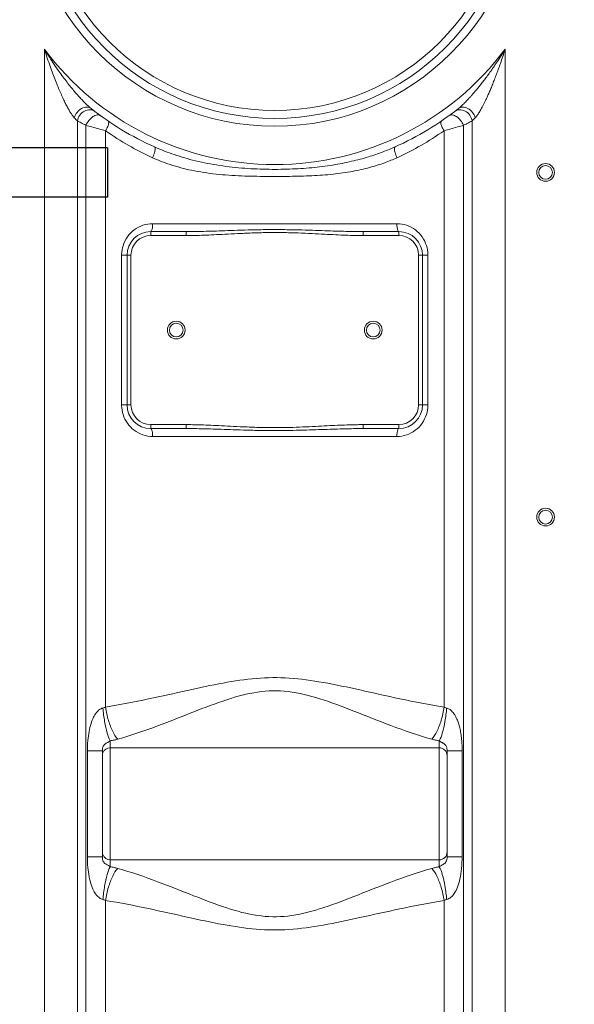
# Model space of a CAD drawing. Units: inches. Extents: x -16171 to -12234, y -596 to 3650.
# Drawn here: x -15088 to -14807, y 1505 to 2005 of the extents above; entities that cross this region are included whole.
import ezdxf

# ---------------------------------------------------------------- set-up
doc = ezdxf.new("R2010")
doc.units = ezdxf.units.IN
doc.header["$LTSCALE"] = 2
doc.layers.add('02__ASM_ALL_AXES', color=7, linetype='Continuous')
doc.layers.add('_COTAS', color=10, linetype='Continuous')
doc.styles.add('DIN ACO', font='arial.ttf')
doc.dimstyles.new('ACO DIM SUPERLATIVE', dxfattribs={"dimtxt": 36, "dimasz": 15, "dimexe": 1.4, "dimexo": 0, "dimgap": 2, "dimtad": 1, "dimdec": 0, "dimzin": 9, "dimtxsty": 'DIN ACO', "dimcen": 3, "dimclrd": 157, "dimclre": 157, "dimclrt": 256, "dimadec": 0, "dimazin": 0, "dimtfac": 0.875, "dimtdec": 0, "dimtmove": 2, "dimatfit": 3, "dimfxl": 1, "dimtolj": 1, "dimlwd": 25, "dimlwe": 25, "dimarcsym": 0})

# ---------------------------------------------------------------- blocks, each defined once
blk = doc.blocks.new('*D105')
at = {"layer": '_COTAS', "color": 157, "lineweight": 25, "transparency": 16777216}
for p, q in [((-14740.6, 2825.03), (-16128.26, 2825.03)), ((-16126.86, 1161.96), (-16126.86, 2810.03)), ((-15343.26, 1146.96), (-16128.26, 1146.96))]:
    blk.add_line(p, q, dxfattribs=at)
at = {"layer": '_COTAS', "color": 157, "transparency": 16777216}
for points in [[(-16129.36, 2810.03), (-16124.36, 2810.03), (-16126.86, 2825.03)], [(-16129.36, 1161.96), (-16124.36, 1161.96), (-16126.86, 1146.96)]]:
    blk.add_solid(points, dxfattribs=at)
at = {"layer": 'Defpoints', "color": 0, "transparency": 16777216}
for p in [(-16126.86, 2825.03), (-14740.6, 2825.03), (-15343.26, 1146.96)]:
    blk.add_point(p, dxfattribs=at)
at = {"layer": '_COTAS', "transparency": 16777216, "insert": (-16147.24, 1985.99), "char_height": 36, "attachment_point": 5, "rotation": 90, "style": 'DIN ACO'}
blk.add_mtext('\\A1;1678', dxfattribs=at)

msp = doc.modelspace()

# ---------------------------------------------------------------- linework, layer by layer
at = {"color": 7, "linetype": 'Continuous', "lineweight": 0}
for p, q in [((-15075.72, 1990.08), (-15075.72, 1378.83)), ((-14841.79, 1378.83), (-14841.79, 1990.08)), ((-15058.99, 1378.83), (-15058.99, 1953.68)), ((-15054.61, 1169.1), (-15054.61, 1951.44)), ((-14862.9, 1951.44), (-14862.9, 1254.79)), ((-14858.52, 1953.68), (-14858.52, 1378.83)), ((-15044.67, 1948.64), (-15044.67, 1656.05)), ((-14872.84, 1948.64), (-14872.84, 1656.05)), ((-14896.75, 1901.46), (-15020.76, 1901.46)), ((-15021.76, 1897.46), (-15003.66, 1897.46)), ((-15021.76, 1895.46), (-15021.76, 1897.46)), ((-15021.76, 1895.46), (-15003.66, 1895.46)), ((-15003.66, 1895.46), (-15003.66, 1897.46)), ((-14913.86, 1897.46), (-14895.76, 1897.46)), ((-14913.86, 1895.46), (-14913.86, 1897.46)), ((-14913.86, 1895.46), (-14895.76, 1895.46)), ((-14895.76, 1895.46), (-14895.76, 1897.46)), ((-15036.51, 1885.46), (-15031.76, 1885.46)), ((-15036.51, 1809.46), (-15036.51, 1885.46)), ((-15033.76, 1809.46), (-15033.76, 1885.46)), ((-15031.76, 1809.46), (-15031.76, 1885.46)), ((-14881, 1885.46), (-14885.76, 1885.46)), ((-14885.76, 1885.46), (-14885.76, 1809.46)), ((-14883.76, 1885.46), (-14883.76, 1809.46)), ((-14881, 1885.46), (-14881, 1809.46)), ((-15031.76, 1809.46), (-15036.51, 1809.46)), ((-14881, 1809.46), (-14885.76, 1809.46)), ((-15003.66, 1799.46), (-15021.76, 1799.46)), ((-15021.76, 1799.46), (-15021.76, 1797.46)), ((-15003.66, 1797.46), (-15021.76, 1797.46)), ((-15003.66, 1799.46), (-15003.66, 1797.46)), ((-14895.76, 1799.46), (-14913.86, 1799.46)), ((-14913.86, 1799.46), (-14913.86, 1797.46)), ((-14895.76, 1797.46), (-14913.86, 1797.46)), ((-14895.76, 1799.46), (-14895.76, 1797.46)), ((-15020.76, 1793.46), (-14896.75, 1793.46)), ((-15042.26, 1574.96), (-15042.26, 1638.96)), ((-15042.26, 1635.41), (-14875.26, 1635.41)), ((-14875.26, 1638.96), (-14875.26, 1574.96)), ((-15046.26, 1633.81), (-15053.88, 1633.81)), ((-15053.88, 1580.12), (-15053.88, 1633.81)), ((-15046.26, 1580.12), (-15046.26, 1633.81)), ((-14871.26, 1633.81), (-14863.64, 1633.81)), ((-14871.26, 1633.81), (-14871.26, 1580.12)), ((-14863.64, 1633.81), (-14863.64, 1580.12)), ((-15046.26, 1580.12), (-15053.88, 1580.12)), ((-14871.26, 1580.12), (-14863.64, 1580.12)), ((-14875.26, 1578.51), (-15042.26, 1578.51)), ((-15044.67, 1170.83), (-15044.67, 1557.87)), ((-14872.84, 1557.87), (-14872.84, 1256.46))]:
    msp.add_line(p, q, dxfattribs=at)
for centre, radius in [((-14958.76, 2077.46), 126.5), ((-14958.76, 2077.46), 122.5), ((-14958.76, 2077.46), 118.5), ((-14958.76, 2077.46), 118.5), ((-14821.26, 1927.51), 4.5), ((-14821.26, 1927.51), 3.5), ((-15008.76, 1847.46), 4.5), ((-15008.76, 1847.46), 3.5), ((-14908.76, 1847.46), 4.5), ((-14908.76, 1847.46), 3.5), ((-14821.26, 1752.51), 4.5), ((-14821.26, 1752.51), 3.5)]:
    msp.add_circle(centre, radius, dxfattribs=at)
for centre, radius, start, end in [((-14958.76, 2077.46), 146, 216.7609, 323.2391), ((-14958.76, 2077.46), 150, 231.5684, 245.9811), ((-14958.76, 2077.46), 150, 294.0189, 308.4316), ((-15021.76, 1885.46), 12, 90, 180), ((-15021.76, 1885.46), 10, 90, 180), ((-14895.76, 1885.46), 12, 0, 90), ((-14895.76, 1885.46), 10, 0, 90), ((-15021.76, 1809.46), 12, 180, 270), ((-15021.76, 1809.46), 10, 180, 270), ((-14895.76, 1809.46), 12, 270, 0), ((-14895.76, 1809.46), 10, 270, 0), ((-15042.26, 1631.41), 4, 90, 157.5), ((-14875.26, 1631.41), 4, 0, 90), ((-15042.26, 1582.51), 4, 202.5, 270), ((-14875.26, 1582.51), 4, 270, 0)]:
    msp.add_arc(centre, radius, start, end, dxfattribs=at)
for points, knots in [([(-15075.72, 1990.08), (-15075.24, 1988.56), (-15074.29, 1985.65), (-15072.85, 1981.48), (-15071.46, 1977.66), (-15070.12, 1974.18), (-15068.84, 1971), (-15067.61, 1968.1), (-15066.44, 1965.48), (-15065.32, 1963.13), (-15064.26, 1961.03), (-15063.25, 1959.18), (-15062.3, 1957.6), (-15061.42, 1956.3), (-15060.82, 1955.57), (-15060.52, 1955.26)], [0, 0, 0, 0, 4.78304, 9.184173, 13.242414, 16.968756, 20.388069, 23.52724, 26.395753, 28.998699, 31.344221, 33.449742, 35.315893, 36.882709, 38.158144, 38.158144, 38.158144, 38.158144]), ([(-15075.72, 1990.08), (-15074.9, 1988.71), (-15073.28, 1986.1), (-15070.85, 1982.41), (-15068.54, 1979.07), (-15066.35, 1976.06), (-15064.28, 1973.34), (-15062.33, 1970.89), (-15060.5, 1968.69), (-15058.79, 1966.71), (-15057.19, 1964.95), (-15055.71, 1963.4), (-15054.74, 1962.44), (-15054.28, 1961.99)], [0, 0, 0, 0, 4.805664, 9.211362, 13.262137, 16.974504, 20.378341, 23.505109, 26.368699, 28.978424, 31.346555, 33.495002, 35.429311, 35.429311, 35.429311, 35.429311]), ([(-14862.82, 1962.39), (-14862.54, 1962.66), (-14861.96, 1963.24), (-14861.07, 1964.16), (-14860.12, 1965.18), (-14859.09, 1966.31), (-14857.98, 1967.57), (-14856.79, 1968.96), (-14855.51, 1970.5), (-14854.14, 1972.2), (-14852.67, 1974.08), (-14851.11, 1976.14), (-14849.44, 1978.42), (-14847.67, 1980.94), (-14845.79, 1983.72), (-14843.8, 1986.79), (-14842.47, 1988.95), (-14841.79, 1990.08)], [0, 0, 0, 0, 1.181439, 2.460007, 3.850974, 5.37195, 7.039675, 8.868766, 10.869865, 13.052305, 15.426016, 18.007075, 20.824289, 23.904483, 27.249956, 30.889178, 34.860485, 34.860485, 34.860485, 34.860485]), ([(-14856.99, 1955.26), (-14856.83, 1955.42), (-14856.51, 1955.79), (-14856.03, 1956.42), (-14855.51, 1957.16), (-14854.96, 1958.02), (-14854.38, 1958.99), (-14853.77, 1960.09), (-14853.12, 1961.3), (-14852.43, 1962.65), (-14851.71, 1964.14), (-14850.93, 1965.8), (-14850.11, 1967.63), (-14849.24, 1969.65), (-14848.32, 1971.85), (-14847.36, 1974.27), (-14846.34, 1976.92), (-14845.27, 1979.81), (-14844.14, 1982.97), (-14842.97, 1986.42), (-14842.19, 1988.83), (-14841.79, 1990.08)], [0, 0, 0, 0, 0.681896, 1.46759, 2.366933, 3.388473, 4.530652, 5.778939, 7.147704, 8.653854, 10.313536, 12.140726, 14.145241, 16.335319, 18.719516, 21.312259, 24.140446, 27.228546, 30.576002, 34.208063, 38.159256, 38.159256, 38.159256, 38.159256]), ([(-15051.99, 1959.96), (-15052.6, 1960.44), (-15054.35, 1960.94), (-15057, 1960.05), (-15059.25, 1958.08), (-15060.24, 1956.24), (-15060.52, 1955.26)], [0, 0, 0, 0, 2.307642, 5.011791, 8.062207, 11.114401, 11.114401, 11.114401, 11.114401]), ([(-15054.28, 1961.99), (-15053.88, 1961.61), (-15053.13, 1960.91), (-15052.36, 1960.25), (-15051.99, 1959.96)], [0, 0, 0, 0, 1.661762, 3.058873, 3.058873, 3.058873, 3.058873]), ([(-14865.52, 1959.96), (-14864.92, 1960.44), (-14863.16, 1960.94), (-14860.52, 1960.05), (-14858.26, 1958.08), (-14857.27, 1956.24), (-14856.99, 1955.26)], [0, 0, 0, 0, 2.307644, 5.011798, 8.062225, 11.114433, 11.114433, 11.114433, 11.114433]), ([(-14864.94, 1960.44), (-14864.72, 1960.62), (-14864.27, 1961.02), (-14863.56, 1961.67), (-14863.08, 1962.14), (-14862.82, 1962.39)], [0, 0, 0, 0, 0.849829, 1.805511, 2.875114, 2.875114, 2.875114, 2.875114]), ([(-15060.52, 1955.26), (-15060.25, 1954.98), (-15059.74, 1954.45), (-15059.23, 1953.93), (-15058.99, 1953.68)], [0, 0, 0, 0, 1.173939, 2.200404, 2.200404, 2.200404, 2.200404]), ([(-15052.57, 1959.32), (-15053.54, 1959.36), (-15055.59, 1958.8), (-15057.94, 1956.7), (-15058.81, 1954.71), (-15058.99, 1953.68)], [0, 0, 0, 0, 2.91575, 6.055535, 9.179091, 9.179091, 9.179091, 9.179091]), ([(-15051.04, 1955.81), (-15051.82, 1955.29), (-15053.23, 1953.98), (-15054.24, 1952.33), (-15054.61, 1951.44)], [0, 0, 0, 0, 2.803073, 5.698488, 5.698488, 5.698488, 5.698488]), ([(-15047.17, 1956.29), (-15047.65, 1956.64), (-15049.14, 1956.85), (-15050.4, 1956.24), (-15051.04, 1955.81)], [0, 0, 0, 0, 1.758822, 4.071976, 4.071976, 4.071976, 4.071976]), ([(-14870.34, 1956.29), (-14869.86, 1956.64), (-14868.37, 1956.85), (-14867.11, 1956.24), (-14866.47, 1955.81)], [0, 0, 0, 0, 1.758819, 4.07193, 4.07193, 4.07193, 4.07193]), ([(-14866.47, 1955.81), (-14865.69, 1955.29), (-14864.28, 1953.98), (-14863.27, 1952.33), (-14862.9, 1951.44)], [0, 0, 0, 0, 2.802981, 5.698298, 5.698298, 5.698298, 5.698298]), ([(-14864.94, 1959.32), (-14863.97, 1959.36), (-14861.92, 1958.79), (-14859.58, 1956.7), (-14858.7, 1954.71), (-14858.52, 1953.68)], [0, 0, 0, 0, 2.91546, 6.055039, 9.178422, 9.178422, 9.178422, 9.178422]), ([(-14858.52, 1953.68), (-14858.28, 1953.93), (-14857.77, 1954.45), (-14857.26, 1954.98), (-14856.99, 1955.26)], [0, 0, 0, 0, 1.026523, 2.200335, 2.200335, 2.200335, 2.200335]), ([(-15058.99, 1953.68), (-15058.35, 1953.35), (-15056.9, 1952.6), (-15055.44, 1951.86), (-15054.61, 1951.45)], [0, 0, 0, 0, 2.150471, 4.911998, 4.911998, 4.911998, 4.911998]), ([(-15054.61, 1951.44), (-15053.61, 1951.15), (-15051.45, 1950.53), (-15048.14, 1949.59), (-15045.83, 1948.95), (-15044.67, 1948.64)], [0, 0, 0, 0, 3.136803, 6.739611, 10.330672, 10.330672, 10.330672, 10.330672]), ([(-15043.35, 1953.59), (-15043.08, 1953.41), (-15042.99, 1952.27), (-15043.58, 1950.68), (-15044.24, 1949.35), (-15044.67, 1948.64)], [0, 0, 0, 0, 0.987255, 2.823083, 5.329811, 5.329811, 5.329811, 5.329811]), ([(-14874.16, 1953.59), (-14874.43, 1953.41), (-14874.52, 1952.27), (-14873.93, 1950.68), (-14873.27, 1949.35), (-14872.84, 1948.64)], [0, 0, 0, 0, 0.987366, 2.823113, 5.329702, 5.329702, 5.329702, 5.329702]), ([(-14872.84, 1948.64), (-14871.68, 1948.95), (-14869.37, 1949.59), (-14866.06, 1950.53), (-14863.9, 1951.15), (-14862.9, 1951.44)], [0, 0, 0, 0, 3.591074, 7.193888, 10.330723, 10.330723, 10.330723, 10.330723]), ([(-14862.9, 1951.45), (-14862.07, 1951.86), (-14860.61, 1952.6), (-14859.16, 1953.35), (-14858.52, 1953.68)], [0, 0, 0, 0, 2.761943, 4.912028, 4.912028, 4.912028, 4.912028]), ([(-15044.67, 1948.64), (-15040.86, 1945.97), (-15033.54, 1941.34), (-15025.87, 1937.35), (-15022.26, 1935.66)], [0, 0, 0, 0, 13.968301, 25.921051, 25.921051, 25.921051, 25.921051]), ([(-14895.25, 1935.66), (-14891.64, 1937.36), (-14883.96, 1941.34), (-14876.65, 1945.97), (-14872.84, 1948.64)], [0, 0, 0, 0, 11.961777, 25.920873, 25.920873, 25.920873, 25.920873]), ([(-15019.81, 1940.45), (-15019.52, 1940.32), (-15019.46, 1939.05), (-15019.87, 1937.38), (-15020.41, 1935.81), (-15020.77, 1934.97)], [0, 0, 0, 0, 0.954627, 2.966686, 5.713402, 5.713402, 5.713402, 5.713402]), ([(-15019.81, 1940.45), (-15016.96, 1939.18), (-15010.61, 1936.67), (-15000.11, 1933.52), (-14988.21, 1931.08), (-14975.7, 1929.6), (-14963.29, 1929), (-14951.41, 1929.08), (-14940.16, 1929.77), (-14929.64, 1931.09), (-14920.05, 1932.95), (-14911.49, 1935.23), (-14904.15, 1937.73), (-14899.69, 1939.56), (-14897.7, 1940.45)], [0, 0, 0, 0, 9.374699, 20.453876, 32.837077, 45.760431, 58.219294, 70.092686, 81.371797, 92.03715, 101.870314, 110.661457, 118.571748, 125.115813, 125.115813, 125.115813, 125.115813]), ([(-14897.7, 1940.45), (-14897.99, 1940.32), (-14898.05, 1939.05), (-14897.64, 1937.38), (-14897.1, 1935.81), (-14896.75, 1934.97)], [0, 0, 0, 0, 0.954618, 2.966641, 5.713303, 5.713303, 5.713303, 5.713303]), ([(-15020.77, 1934.97), (-15017.87, 1933.65), (-15011.38, 1931.14), (-15000.61, 1928.3), (-14988.45, 1926.46), (-14975.77, 1925.64), (-14963.3, 1925.44), (-14951.4, 1925.46), (-14940.08, 1925.72), (-14929.42, 1926.48), (-14919.62, 1927.86), (-14910.85, 1929.83), (-14903.32, 1932.19), (-14898.77, 1934.05), (-14896.75, 1934.97)], [0, 0, 0, 0, 9.549508, 20.811572, 33.358841, 46.393765, 58.891421, 70.775482, 82.097009, 92.856341, 102.817226, 111.747663, 119.797019, 126.466151, 126.466151, 126.466151, 126.466151]), ([(-15035.77, 1890.3), (-15035.28, 1891.88), (-15033.79, 1894.91), (-15030.27, 1898.56), (-15027.25, 1900.14), (-15025.66, 1900.67)], [0, 0, 0, 0, 4.957221, 9.953207, 14.97279, 14.97279, 14.97279, 14.97279]), ([(-15020.76, 1901.46), (-15020.76, 1900.79), (-15020.85, 1899.58), (-15021.07, 1898.31), (-15021.51, 1897.46), (-15021.76, 1897.46)], [0, 0, 0, 0, 2.004389, 3.51286, 4.243127, 4.243127, 4.243127, 4.243127]), ([(-14896.75, 1901.46), (-14896.75, 1900.79), (-14896.66, 1899.58), (-14896.44, 1898.31), (-14896, 1897.46), (-14895.76, 1897.46)], [0, 0, 0, 0, 2.004389, 3.512864, 4.243126, 4.243126, 4.243126, 4.243126]), ([(-14891.81, 1900.65), (-14890.22, 1900.12), (-14887.22, 1898.54), (-14883.71, 1894.9), (-14882.23, 1891.88), (-14881.74, 1890.32)], [0, 0, 0, 0, 5.009629, 9.993434, 14.914257, 14.914257, 14.914257, 14.914257]), ([(-15003.66, 1897.46), (-15002.26, 1897.46), (-14999.33, 1897.48), (-14994.72, 1897.57), (-14989.61, 1897.71), (-14983.9, 1897.9), (-14977.46, 1898.13), (-14970.29, 1898.35), (-14962.59, 1898.49), (-14954.71, 1898.48), (-14947.06, 1898.34), (-14939.95, 1898.13), (-14933.57, 1897.9), (-14927.89, 1897.71), (-14922.8, 1897.57), (-14918.18, 1897.48), (-14915.25, 1897.46), (-14913.86, 1897.46)], [0, 0, 0, 0, 4.175984, 8.787881, 13.85646, 19.507932, 25.923958, 33.177035, 41.023509, 49.033595, 56.81146, 63.99255, 70.361532, 75.97786, 81.027772, 85.639542, 89.827252, 89.827252, 89.827252, 89.827252]), ([(-15003.66, 1895.46), (-15002.25, 1895.46), (-14999.3, 1895.49), (-14994.65, 1895.62), (-14989.53, 1895.84), (-14983.81, 1896.13), (-14977.39, 1896.46), (-14970.24, 1896.79), (-14962.57, 1897), (-14954.73, 1897), (-14947.11, 1896.78), (-14940.03, 1896.46), (-14933.65, 1896.12), (-14927.97, 1895.84), (-14922.86, 1895.63), (-14918.22, 1895.49), (-14915.26, 1895.46), (-14913.86, 1895.46)], [0, 0, 0, 0, 4.214173, 8.856275, 13.945525, 19.606495, 26.018224, 33.250452, 41.061038, 49.029198, 56.771736, 63.932479, 70.297345, 75.923167, 80.99367, 85.635624, 89.861597, 89.861597, 89.861597, 89.861597]), ([(-15025.71, 1794.27), (-15027.29, 1794.8), (-15030.3, 1796.39), (-15033.8, 1800.02), (-15035.28, 1803.04), (-15035.77, 1804.61)], [0, 0, 0, 0, 5.009629, 9.993434, 14.914257, 14.914257, 14.914257, 14.914257]), ([(-14881.74, 1804.62), (-14882.23, 1803.05), (-14883.72, 1800.01), (-14887.24, 1796.37), (-14890.26, 1794.78), (-14891.85, 1794.26)], [0, 0, 0, 0, 4.957221, 9.953207, 14.97279, 14.97279, 14.97279, 14.97279]), ([(-15020.76, 1793.46), (-15020.76, 1794.13), (-15020.85, 1795.34), (-15021.07, 1796.61), (-15021.51, 1797.46), (-15021.76, 1797.46)], [0, 0, 0, 0, 2.004389, 3.512864, 4.243126, 4.243126, 4.243126, 4.243126]), ([(-14913.86, 1797.46), (-14914.81, 1797.46), (-14917.17, 1797.45), (-14921.07, 1797.39), (-14925.73, 1797.27), (-14930.89, 1797.11), (-14936.61, 1796.91), (-14942.9, 1796.7), (-14949.79, 1796.52), (-14957.23, 1796.42), (-14964.99, 1796.47), (-14972.58, 1796.64), (-14979.54, 1796.87), (-14985.71, 1797.08), (-14991.16, 1797.26), (-14996.03, 1797.38), (-15000.13, 1797.45), (-15002.62, 1797.46), (-15003.66, 1797.46)], [0, 0, 0, 0, 2.861515, 7.080299, 11.707679, 16.839264, 22.562775, 28.872553, 35.736207, 43.230178, 51.210516, 59.009067, 65.99971, 72.113293, 77.52141, 82.353177, 86.721124, 89.827293, 89.827293, 89.827293, 89.827293]), ([(-14913.86, 1799.46), (-14914.82, 1799.46), (-14917.2, 1799.44), (-14921.13, 1799.35), (-14925.81, 1799.18), (-14930.97, 1798.94), (-14936.69, 1798.64), (-14942.97, 1798.32), (-14949.83, 1798.05), (-14957.24, 1797.9), (-14964.96, 1797.97), (-14972.52, 1798.23), (-14979.46, 1798.57), (-14985.62, 1798.89), (-14991.08, 1799.15), (-14994.57, 1799.29), (-14996.25, 1799.34), (-14996.32, 1799.34)], [0, 0, 0, 0, 2.888893, 7.138878, 11.789464, 16.934979, 22.661137, 28.960297, 35.799239, 43.256204, 51.195334, 58.961654, 65.936785, 72.050718, 77.471787, 82.32659, 82.525902, 82.525902, 82.525902, 82.525902]), ([(-14896.75, 1793.46), (-14896.75, 1794.13), (-14896.66, 1795.34), (-14896.44, 1796.61), (-14896, 1797.46), (-14895.76, 1797.46)], [0, 0, 0, 0, 2.00439, 3.512861, 4.243127, 4.243127, 4.243127, 4.243127]), ([(-15044.67, 1656.05), (-15037.36, 1657.21), (-15023.47, 1659.94), (-15003.65, 1664.41), (-14985.49, 1668.35), (-14968.27, 1671.01), (-14951.17, 1671.19), (-14933.59, 1668.67), (-14914.93, 1664.66), (-14894.59, 1660.05), (-14880.34, 1657.24), (-14872.84, 1656.05)], [0, 0, 0, 0, 22.203015, 42.43813, 60.977195, 77.955123, 94.604974, 112.071525, 131.110832, 151.86083, 174.647401, 174.647401, 174.647401, 174.647401]), ([(-15038.49, 1639.75), (-15031.64, 1641.68), (-15018.7, 1646.18), (-15000.45, 1653.47), (-14983.75, 1659.88), (-14967.77, 1664.31), (-14951.55, 1664.61), (-14935.19, 1660.4), (-14918.04, 1653.87), (-14899.32, 1646.37), (-14886.06, 1641.73), (-14879.02, 1639.75)], [0, 0, 0, 0, 21.350151, 41.023519, 58.967113, 75.043973, 90.496657, 106.986632, 125.391312, 145.564995, 167.482986, 167.482986, 167.482986, 167.482986]), ([(-15053.88, 1633.81), (-15053.88, 1635.55), (-15053.75, 1638.88), (-15053.15, 1643.55), (-15052.2, 1647.55), (-15050.95, 1650.77), (-15049.48, 1653.14), (-15047.9, 1654.82), (-15046.63, 1655.41), (-15046.02, 1655.57)], [0, 0, 0, 0, 5.229017, 9.971014, 14.119253, 17.539937, 20.2618, 22.46544, 24.357956, 24.357956, 24.357956, 24.357956]), ([(-15046.02, 1655.57), (-15045.79, 1655.63), (-15045.33, 1655.76), (-15044.89, 1655.95), (-15044.67, 1656.05)], [0, 0, 0, 0, 0.70482, 1.431264, 1.431264, 1.431264, 1.431264]), ([(-15042.26, 1638.96), (-15042.97, 1640.15), (-15044.08, 1643.4), (-15045.29, 1648.97), (-15045.82, 1653.26), (-15046.02, 1655.57)], [0, 0, 0, 0, 4.179489, 10.164104, 17.118426, 17.118426, 17.118426, 17.118426]), ([(-15038.49, 1639.75), (-15039.55, 1640.87), (-15041.4, 1644.02), (-15043.41, 1649.54), (-15044.33, 1653.79), (-15044.67, 1656.05)], [0, 0, 0, 0, 4.638358, 10.752286, 17.620913, 17.620913, 17.620913, 17.620913]), ([(-14879.02, 1639.75), (-14877.96, 1640.87), (-14876.11, 1644.02), (-14874.1, 1649.54), (-14873.18, 1653.79), (-14872.84, 1656.05)], [0, 0, 0, 0, 4.638233, 10.752219, 17.620961, 17.620961, 17.620961, 17.620961]), ([(-14875.26, 1638.96), (-14874.54, 1640.15), (-14873.43, 1643.4), (-14872.22, 1648.97), (-14871.69, 1653.26), (-14871.49, 1655.57)], [0, 0, 0, 0, 4.179562, 10.16421, 17.118543, 17.118543, 17.118543, 17.118543]), ([(-14872.84, 1656.05), (-14872.62, 1655.95), (-14872.18, 1655.76), (-14871.72, 1655.63), (-14871.49, 1655.57)], [0, 0, 0, 0, 0.725644, 1.431477, 1.431477, 1.431477, 1.431477]), ([(-14871.49, 1655.57), (-14871.27, 1655.52), (-14870.81, 1655.36), (-14870.1, 1655), (-14869.35, 1654.46), (-14868.56, 1653.7), (-14867.75, 1652.68), (-14866.95, 1651.38), (-14866.18, 1649.76), (-14865.44, 1647.78), (-14864.78, 1645.4), (-14864.25, 1642.66), (-14863.88, 1639.73), (-14863.68, 1636.76), (-14863.64, 1634.78), (-14863.64, 1633.81)], [0, 0, 0, 0, 0.683751, 1.461087, 2.367559, 3.447101, 4.7392, 6.262305, 8.029543, 10.106019, 12.588453, 15.444078, 18.452287, 21.441791, 24.378876, 24.378876, 24.378876, 24.378876]), ([(-15042.26, 1638.96), (-15041.62, 1639.05), (-15040.36, 1639.27), (-15039.11, 1639.57), (-15038.49, 1639.75)], [0, 0, 0, 0, 1.915652, 3.852493, 3.852493, 3.852493, 3.852493]), ([(-14879.02, 1639.75), (-14878.4, 1639.57), (-14877.15, 1639.27), (-14875.89, 1639.05), (-14875.26, 1638.96)], [0, 0, 0, 0, 1.93409, 3.852485, 3.852485, 3.852485, 3.852485]), ([(-15046.26, 1633.81), (-15046.26, 1634.24), (-15046.2, 1635.04), (-15045.9, 1636.12), (-15045.37, 1636.93), (-15044.68, 1637.48), (-15043.91, 1637.91), (-15043.07, 1638.35), (-15042.53, 1638.74), (-15042.26, 1638.96)], [0, 0, 0, 0, 1.305971, 2.390961, 3.313937, 4.161501, 5.019102, 5.96379, 7.007897, 7.007897, 7.007897, 7.007897]), ([(-14875.26, 1638.96), (-14875.15, 1638.87), (-14874.92, 1638.7), (-14874.57, 1638.46), (-14874.19, 1638.24), (-14873.79, 1638.01), (-14873.38, 1637.79), (-14872.97, 1637.55), (-14872.57, 1637.28), (-14872.19, 1636.94), (-14871.84, 1636.49), (-14871.56, 1635.92), (-14871.38, 1635.26), (-14871.28, 1634.55), (-14871.26, 1634.05), (-14871.26, 1633.81)], [0, 0, 0, 0, 0.415222, 0.841015, 1.281053, 1.738034, 2.209171, 2.685605, 3.163883, 3.662319, 4.217093, 4.850558, 5.54271, 6.268493, 7.01472, 7.01472, 7.01472, 7.01472]), ([(-15046.02, 1558.35), (-15046.63, 1558.5), (-15047.85, 1559.15), (-15049.48, 1560.72), (-15050.89, 1563.06), (-15052.13, 1566.18), (-15053.12, 1570.14), (-15053.74, 1574.88), (-15053.88, 1578.3), (-15053.88, 1580.12)], [0, 0, 0, 0, 1.893082, 4.040564, 6.703852, 10.019172, 14.100001, 18.913162, 24.351329, 24.351329, 24.351329, 24.351329]), ([(-15042.26, 1574.96), (-15042.53, 1575.19), (-15043.09, 1575.55), (-15043.9, 1576.02), (-15044.65, 1576.43), (-15045.34, 1576.96), (-15045.88, 1577.76), (-15046.2, 1578.84), (-15046.26, 1579.67), (-15046.26, 1580.12)], [0, 0, 0, 0, 1.075869, 1.970513, 2.815797, 3.645633, 4.548969, 5.654919, 7.006399, 7.006399, 7.006399, 7.006399]), ([(-14871.26, 1580.12), (-14871.26, 1579.62), (-14871.33, 1578.72), (-14871.73, 1577.52), (-14872.44, 1576.7), (-14873.29, 1576.18), (-14874.25, 1575.66), (-14874.91, 1575.24), (-14875.26, 1574.96)], [0, 0, 0, 0, 1.492146, 2.701329, 3.707641, 4.674293, 5.683539, 7.002828, 7.002828, 7.002828, 7.002828]), ([(-14863.64, 1580.12), (-14863.64, 1578.11), (-14863.8, 1574.31), (-14864.59, 1569.09), (-14865.81, 1564.84), (-14867.36, 1561.65), (-14869.2, 1559.44), (-14870.71, 1558.55), (-14871.49, 1558.35)], [0, 0, 0, 0, 6.017917, 11.379806, 15.800993, 19.266564, 21.930417, 24.339045, 24.339045, 24.339045, 24.339045]), ([(-15042.26, 1574.96), (-15042.97, 1573.77), (-15044.08, 1570.52), (-15045.29, 1564.95), (-15045.82, 1560.66), (-15046.02, 1558.35)], [0, 0, 0, 0, 4.179194, 10.164053, 17.118805, 17.118805, 17.118805, 17.118805]), ([(-15038.49, 1574.17), (-15039.11, 1574.35), (-15040.36, 1574.65), (-15041.62, 1574.87), (-15042.26, 1574.96)], [0, 0, 0, 0, 1.932602, 3.852898, 3.852898, 3.852898, 3.852898]), ([(-14875.26, 1574.96), (-14875.89, 1574.87), (-14877.15, 1574.65), (-14878.4, 1574.35), (-14879.02, 1574.17)], [0, 0, 0, 0, 1.917762, 3.852065, 3.852065, 3.852065, 3.852065]), ([(-14875.26, 1574.96), (-14874.54, 1573.77), (-14873.43, 1570.52), (-14872.22, 1564.95), (-14871.69, 1560.66), (-14871.49, 1558.35)], [0, 0, 0, 0, 4.1795, 10.164119, 17.118442, 17.118442, 17.118442, 17.118442]), ([(-15038.49, 1574.17), (-15039.55, 1573.05), (-15041.4, 1569.91), (-15043.41, 1564.38), (-15044.33, 1560.14), (-15044.67, 1557.87)], [0, 0, 0, 0, 4.638229, 10.752211, 17.620948, 17.620948, 17.620948, 17.620948]), ([(-14879.02, 1574.17), (-14886.07, 1572.19), (-14899.36, 1567.54), (-14918.1, 1560.03), (-14935.26, 1553.49), (-14951.63, 1549.3), (-14967.85, 1549.63), (-14983.82, 1554.07), (-15000.52, 1560.47), (-15018.74, 1567.76), (-15031.65, 1572.25), (-15038.49, 1574.17)], [0, 0, 0, 0, 21.963715, 42.168104, 60.578856, 77.05896, 92.512564, 108.599828, 126.542116, 146.179077, 167.482972, 167.482972, 167.482972, 167.482972]), ([(-14879.02, 1574.17), (-14877.96, 1573.05), (-14876.11, 1569.91), (-14874.1, 1564.38), (-14873.18, 1560.14), (-14872.84, 1557.87)], [0, 0, 0, 0, 4.638431, 10.752411, 17.621065, 17.621065, 17.621065, 17.621065]), ([(-15044.67, 1557.87), (-15044.89, 1557.98), (-15045.33, 1558.16), (-15045.79, 1558.29), (-15046.02, 1558.35)], [0, 0, 0, 0, 0.724767, 1.431258, 1.431258, 1.431258, 1.431258]), ([(-14872.84, 1557.87), (-14880.36, 1556.68), (-14894.63, 1553.86), (-14915, 1549.25), (-14933.67, 1545.23), (-14951.25, 1542.73), (-14968.35, 1542.92), (-14985.57, 1545.59), (-15003.72, 1549.52), (-15023.52, 1553.99), (-15037.38, 1556.71), (-15044.67, 1557.87)], [0, 0, 0, 0, 22.833736, 43.615183, 62.662029, 80.120476, 96.771084, 113.757692, 132.294235, 152.492124, 174.647395, 174.647395, 174.647395, 174.647395]), ([(-14871.49, 1558.35), (-14871.72, 1558.3), (-14872.18, 1558.16), (-14872.62, 1557.98), (-14872.84, 1557.87)], [0, 0, 0, 0, 0.705722, 1.431478, 1.431478, 1.431478, 1.431478])]:
    msp.add_open_spline(points, degree=3, knots=knots, dxfattribs=at)
for points in [[(-14865.52, 1959.96), (-14865.32, 1960.11), (-14865.13, 1960.27), (-14864.94, 1960.44)], [(-15050.05, 1958.45), (-15050.76, 1958.99), (-15051.68, 1959.28), (-15052.57, 1959.32)], [(-14867.46, 1958.45), (-14866.75, 1958.99), (-14865.83, 1959.28), (-14864.94, 1959.32)], [(-15022.26, 1935.66), (-15021.76, 1935.43), (-15021.27, 1935.2), (-15020.77, 1934.97)], [(-14896.75, 1934.97), (-14896.25, 1935.2), (-14895.75, 1935.43), (-14895.25, 1935.66)], [(-15025.66, 1900.67), (-15024.09, 1901.19), (-15022.42, 1901.46), (-15020.76, 1901.46)], [(-14896.75, 1901.46), (-14895.08, 1901.46), (-14893.39, 1901.18), (-14891.81, 1900.65)], [(-15036.51, 1885.89), (-15036.47, 1887.38), (-15036.22, 1888.88), (-15035.77, 1890.3)], [(-14881.74, 1890.32), (-14881.29, 1888.88), (-14881.04, 1887.38), (-14881.01, 1885.88)], [(-15036.51, 1885.46), (-15036.51, 1885.6), (-15036.51, 1885.74), (-15036.51, 1885.89)], [(-14881.01, 1885.88), (-14881, 1885.74), (-14881, 1885.6), (-14881, 1885.46)], [(-15036.51, 1809.05), (-15036.51, 1809.19), (-15036.51, 1809.32), (-15036.51, 1809.46)], [(-15035.77, 1804.61), (-15036.22, 1806.04), (-15036.47, 1807.55), (-15036.51, 1809.05)], [(-14881.01, 1809.05), (-14881.04, 1807.55), (-14881.29, 1806.05), (-14881.74, 1804.62)], [(-14881, 1809.46), (-14881, 1809.32), (-14881, 1809.19), (-14881.01, 1809.05)], [(-15000.52, 1799.44), (-15001.57, 1799.45), (-15002.61, 1799.46), (-15003.66, 1799.46)], [(-14996.32, 1799.34), (-14997.72, 1799.38), (-14999.12, 1799.42), (-15000.52, 1799.44)], [(-15020.76, 1793.46), (-15022.43, 1793.46), (-15024.12, 1793.74), (-15025.71, 1794.27)], [(-14891.85, 1794.26), (-14893.42, 1793.73), (-14895.09, 1793.46), (-14896.75, 1793.46)]]:
    msp.add_open_spline(points, degree=3, dxfattribs=at)
at = {"layer": '02__ASM_ALL_AXES', "color": 7, "linetype": 'Continuous'}
for p, q in [((-15043.76, 1940.01), (-15112.26, 1940.01)), ((-15043.76, 1940.01), (-15043.76, 1915.01)), ((-15043.76, 1915.01), (-15112.26, 1915.01))]:
    msp.add_line(p, q, dxfattribs=at)

# ---------------------------------------------------------------- dimensions: what is measured, and where the dimension line sits
at = {"layer": '_COTAS'}
dim = msp.add_linear_dim(base=(-16126.86, 2825.03), p1=(-15343.26, 1146.96), p2=(-14740.6, 2825.03), angle=90, dimstyle='ACO DIM SUPERLATIVE', dxfattribs=at)
dim.commit()
dim.dimension.update_dxf_attribs({"geometry": '*D105', "text_midpoint": (-16147.24, 1985.99)})

doc.saveas('drawing.dxf')
